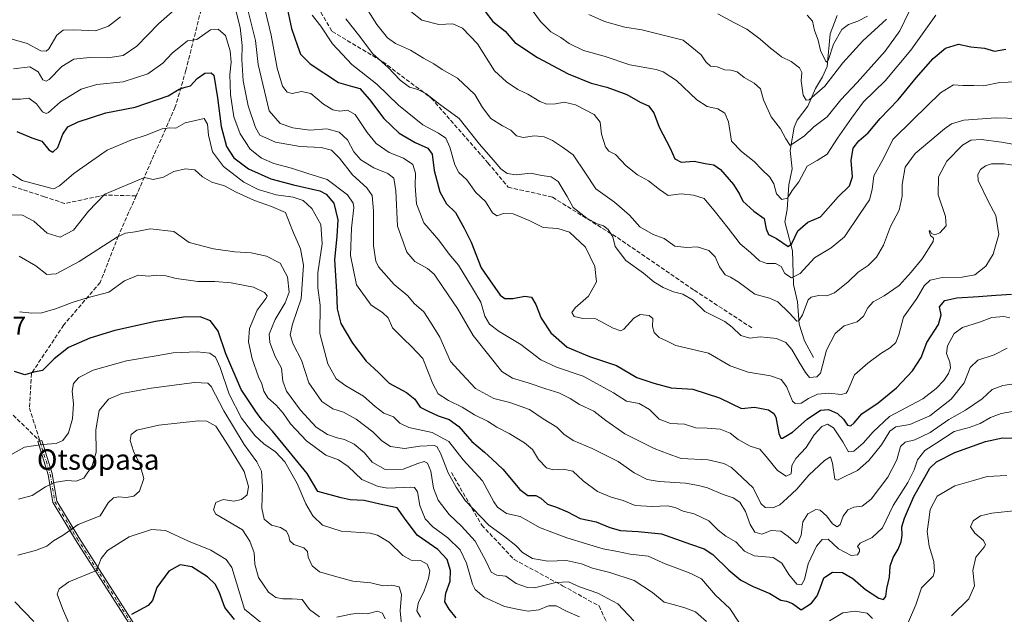
# Model space of a CAD drawing. Units: metres. Extents: x 583374 to 586826, y 4745117 to 4747486.
# Drawn here: x 583856 to 584242, y 4746768 to 4747002 of the extents above; entities that cross this region are included whole.
import ezdxf
from ezdxf.enums import TextEntityAlignment as Align

# ---------------------------------------------------------------- set-up
doc = ezdxf.new("R2010")
doc.units = ezdxf.units.M
doc.header["$MEASUREMENT"] = 0
doc.linetypes.add('DGN Style 3', pattern=[2.307223, 1.648017, -0.659207])
doc.linetypes.add('DGN Style 4', pattern=[2.638475, 1.318413, -0.659207, 0.001648, -0.659207])
for name, color, linetype, lineweight in [('Camino Cxs', 7, 'Continuous', 0), ('Camino eje', 30, 'DGN Style 4', 13), ('Corriente natural lineal', 142, 'Continuous', 13), ('Curva de nivel maestra', 30, 'Continuous', 30), ('Curva de nivel normal', 30, 'Continuous', 0), ('Rótulo de punto de cota en terreno', 7, 'Continuous', 0), ('Senda', 7, 'DGN Style 3', 0), ('Texto cartográfico', 7, 'Continuous', 0)]:
    doc.layers.add(name, color=color, linetype=linetype, lineweight=lineweight)
doc.styles.add('Style-Arial', font='txt')

msp = doc.modelspace()

# ---------------------------------------------------------------- linework, layer by layer
at = {"layer": 'Camino Cxs', "color": 7, "linetype": 'Continuous', "lineweight": 0}
msp.add_polyline3d([(583900.8511, 4746760.9075, 1011.1751), (583877.3693, 4746797.5127, 1017.7338), (583877.3589, 4746797.5294, 1017.7142), (583868.6246, 4746811.9989, 1006.7018), (583868.5783, 4746812.0877, 1006.6303), (583868.5435, 4746812.1815, 1006.5297), (583868.5207, 4746812.279, 1006.4009), (583866.7041, 4746823.029, 999.5047), (583862.6402, 4746836.0259, 988.5457), (583864.1672, 4746836.5035, 987.2484), (583868.2479, 4746823.4532, 999.6839), (583868.268, 4746823.3744, 999.6557), (583868.2727, 4746823.3492, 999.6458), (583870.073, 4746812.6955, 1002.7158), (583878.722, 4746798.3675, 1014.6148), (583902.1861, 4746761.7898, 1008.7371)], dxfattribs=at)
msp.add_polyline3d([(583900.8511, 4746760.9075, 1011.1751), (583877.3693, 4746797.5127, 1017.7338), (583877.3589, 4746797.5294, 1017.7142), (583868.6246, 4746811.9989, 1006.7018), (583868.5783, 4746812.0877, 1006.6303), (583868.5435, 4746812.1815, 1006.5297), (583868.5207, 4746812.279, 1006.4009), (583866.7041, 4746823.029, 999.5047), (583862.6402, 4746836.0259, 988.5457), (583864.1672, 4746836.5035, 987.2484), (583868.2479, 4746823.4532, 999.6839), (583868.268, 4746823.3744, 999.6557), (583868.2727, 4746823.3492, 999.6458), (583870.073, 4746812.6955, 1002.7158), (583878.722, 4746798.3675, 1014.6148), (583902.1861, 4746761.7898, 1008.7371)], dxfattribs=at)
at = {"layer": 'Camino eje', "color": 30, "linetype": 'DGN Style 4', "lineweight": 13}
msp.add_polyline3d([(583863.4037, 4746836.2647, 987.8803), (583867.4839, 4746823.2159, 999.0981), (583869.3095, 4746812.4123, 1004.6709), (583878.0427, 4746797.9447, 1016.3381), (583901.5245, 4746761.3395, 1009.9628), (583905.9245, 4746755.2395, 1012.2364)], dxfattribs=at)
at = {"layer": 'Corriente natural lineal', "color": 142, "linetype": 'Continuous', "lineweight": 13}
msp.add_polyline3d([(584167, 4746869, 913.1054), (584163.4567, 4746875.6219, 912.2886), (584161.3582, 4746882.1484, 910.5999), (584160.7016, 4746890.8766, 908.2796), (584159.1922, 4746897.7477, 905.8372), (584158.7252, 4746910.9044, 901.1561), (584155.7899, 4746922.2824, 897.75), (584156.6888, 4746927.1111, 896.5406), (584157.2785, 4746936.8934, 893.2577), (584158.6144, 4746943.083, 892.4846), (584157.7861, 4746950.3002, 890.834), (584159.3664, 4746959.4932, 888.3892), (584160.6153, 4746962.2013, 887.3935), (584164.7053, 4746967.7847, 885.8412), (584167.7483, 4746974.6894, 883.8847), (584170.5279, 4746979.1954, 882.8358), (584172.3604, 4746983.2649, 881.3101), (584173.5081, 4746996.1229, 878.5575), (584176.3358, 4747003.2756, 875.9853)], dxfattribs=at)
at = {"layer": 'Curva de nivel maestra', "color": 30, "linetype": 'Continuous', "lineweight": 30, "flags": 128}
for points, elevation in [([(583959.84, 4747009.2301), (583962.18, 4746998.1801), (583964.5, 4746991.4501), (583965.68, 4746988.1201), (583969.5, 4746984.3601), (583980.58, 4746977.0001), (583986.15, 4746975.4901), (583988.96, 4746974.6101), (583992.82, 4746970.3601), (583998.43, 4746962.8801), (584004.45, 4746957.1801), (584010.66, 4746953.4901), (584015.68, 4746951.1801), (584017.32, 4746948.9401), (584018.15, 4746942.4801), (584020.36, 4746934.1601), (584022.92, 4746929.4501), (584026.47, 4746925.9701), (584029.92, 4746919.8001), (584032.72, 4746914.3901), (584036.6, 4746904.3001), (584041.08, 4746897.9101), (584044.07, 4746893.5701), (584045.86, 4746892.1801), (584048.97, 4746892.1601), (584053.77, 4746893.1601), (584056.38, 4746892.7001), (584058.07, 4746889.9201), (584060.12, 4746884.4501), (584063.96, 4746878.7801), (584070.38, 4746873.1401), (584079.05, 4746869.5001), (584089.67, 4746865.8701), (584097.7, 4746861.1501), (584104.34, 4746858.9801), (584111.15, 4746857.1501), (584119.62, 4746856.6801), (584124.82, 4746854.8601), (584130.15, 4746853.1701), (584134.63, 4746851.0501), (584138.71, 4746849.0201), (584143.9, 4746849.6001), (584149.29, 4746848.4601), (584151.47, 4746847.0301), (584152.16, 4746845.6601), (584153.42, 4746839.2601), (584154.19, 4746837.4101), (584154.86, 4746837.3801), (584158.75, 4746839.7301), (584164.44, 4746844.8801), (584169.79, 4746848.3301), (584172.87, 4746848.7001), (584176.38, 4746847.1301), (584178.82, 4746844.8401), (584180.38, 4746842.5501), (584181.59, 4746842.2301), (584182.93, 4746843.4601), (584185.9, 4746846.9401), (584192.4, 4746851.2501), (584199.53, 4746857.1401), (584205.84, 4746863.7701), (584209.27, 4746869.0701), (584211.44, 4746874.9701), (584216.07, 4746882.0101), (584217.02, 4746885.8601), (584216.39, 4746888.8901), (584218.58, 4746891.4201), (584223.21, 4746892.5001), (584231.72, 4746892.9601), (584238.49, 4746893.5401), (584244.65, 4746893.8801)], 925), ([(584038.17, 4747004.9501), (584041.15, 4747000.9801), (584045.98, 4746997.1401), (584049.86, 4746992.7501), (584058.75, 4746986.8001), (584070.73, 4746980.4801), (584079.72, 4746976.7101), (584085.9, 4746975.1601), (584093.69, 4746972.2801), (584098.98, 4746969.3501), (584102.24, 4746967.8201), (584104.32, 4746965.1401), (584106.47, 4746959.4201), (584110.71, 4746951.1801), (584112.62, 4746947.0701), (584115.11, 4746945.7401), (584120.11, 4746946.1401), (584124.42, 4746945.2101), (584127.88, 4746944.7201), (584130.5, 4746942.8601), (584135.57, 4746936.9201), (584137.89, 4746933.1201), (584139.24, 4746930.3801), (584143.53, 4746926.5501), (584147.6, 4746923.6301), (584148.38, 4746919.5401), (584149.32, 4746917.4101), (584152.5, 4746915.7201), (584157.04, 4746912.5801), (584158.49, 4746913.8401), (584160.79, 4746918.7501), (584164.77, 4746922.1401), (584169.77, 4746924.3001), (584176.7, 4746932.1401), (584181.15, 4746936.4801), (584182.23, 4746939.9801), (584181.74, 4746946.4001), (584182.6, 4746951.2701), (584184.77, 4746954.0601), (584188.44, 4746957.2401), (584193.11, 4746962.8601), (584200.23, 4746970.2801), (584207.27, 4746978.8501), (584213.9, 4746986.5001), (584218.73, 4746990.5501), (584223.93, 4746992.0301), (584228.73, 4746991.0601), (584234.11, 4746990.5601), (584238.06, 4746989.2701), (584242.41, 4746990.1101)], 900), ([(583854.36, 4746957.8201), (583860.24, 4746955.2601), (583864.22, 4746954.0201), (583867.01, 4746950.6001), (583868.58, 4746949.6901), (583870.44, 4746951.5201), (583872.44, 4746956.7801), (583874.4, 4746959.5801), (583878.46, 4746961.6001), (583889.26, 4746965.0501), (583900.88, 4746967.3801), (583913.73, 4746971.8201), (583918.11, 4746974.4001), (583920.44, 4746975.1601), (583922.57, 4746975.6601), (583925.2, 4746978.6001), (583928.14, 4746980.7301), (583930.7, 4746980.8801), (583931.74, 4746979.8401), (583933.1, 4746971.0601), (583934.6, 4746959.7701), (583936.72, 4746951.8801), (583939.54, 4746947.3801), (583945.24, 4746943.0801), (583954.02, 4746939.1901), (583962.97, 4746936.8301), (583973.25, 4746934.5301), (583975.74, 4746933.2201), (583978.82, 4746929.6601), (583980.34, 4746923.1101), (583979.97, 4746916.5901), (583978.98, 4746907.5401), (583979.88, 4746894.8201), (583980.08, 4746888.2001), (583981.56, 4746882.4301), (583986.07, 4746874.6401), (583991.5, 4746867.5901), (583996.36, 4746863.1601), (584000.55, 4746859.0001), (584007.34, 4746855.3301), (584010.53, 4746852.7001), (584012.66, 4746849.5101), (584015.8, 4746847.9701), (584019.67, 4746846.1701), (584024.01, 4746844.6801), (584027.82, 4746841.9901), (584032.91, 4746836.0601), (584037.88, 4746831.9401), (584040.84, 4746829.1501), (584045.07, 4746825.2401), (584051.73, 4746817.2101), (584054.86, 4746814.9301), (584058.01, 4746814.8201), (584060.06, 4746813.8901), (584062.6, 4746811.4301), (584066.2, 4746810.3101), (584070.46, 4746808.4201), (584075.37, 4746805.8901), (584081.72, 4746804.5201), (584087.05, 4746802.2901), (584091.28, 4746801.1201), (584098.2, 4746800.7001), (584107.4, 4746799.8901), (584118.78, 4746795.7501), (584124.11, 4746793.9701), (584127.44, 4746791.7001), (584133.77, 4746785.5001), (584138.49, 4746781.6201), (584143.29, 4746779.1401), (584149.82, 4746776.4001), (584154.11, 4746773.8201), (584156.44, 4746773.4501), (584158.7, 4746772.4301), (584162.21, 4746770.0201), (584166.27, 4746772.6101), (584168.37, 4746775.4301), (584169.6, 4746778.4901), (584171.02, 4746782.5101), (584174.45, 4746784.7201), (584178.4, 4746784.6001), (584182.48, 4746782.3201), (584187.44, 4746777.9401), (584192.58, 4746774.5601), (584194.48, 4746774.0301), (584195.41, 4746775.2701), (584195.79, 4746778.3301), (584196.75, 4746782.8401), (584197.04, 4746787.1001), (584198.26, 4746790.5701), (584200.22, 4746793.8001), (584201.38, 4746796.7501), (584201.78, 4746799.2701), (584201.68, 4746802.5401), (584202.66, 4746806.0301), (584206.36, 4746814.5401), (584210.74, 4746822.0601), (584212.61, 4746825.5701), (584215.21, 4746828.0801), (584222.51, 4746831.8101), (584234.54, 4746836.1401), (584241.11, 4746837.5501), (584247.77, 4746837.4501)], 950), ([(584026.79, 4746766.8001), (584024.02, 4746770.2601), (584022.38, 4746773.1001), (584022.77, 4746776.6001), (584024.47, 4746781.2001), (584024.6, 4746785.4301), (584023.3, 4746789.8001), (584019.56, 4746793.7201), (584011.47, 4746799.3001), (584006.5, 4746805.9801), (584003.66, 4746810.0801), (583997.96, 4746811.2001), (583990.74, 4746812.9501), (583985.13, 4746813.2301), (583981.64, 4746813.9001), (583972.44, 4746816.4401), (583968.37, 4746823.5601), (583961.29, 4746832.1601), (583954.7, 4746840.1701), (583950.71, 4746844.4201), (583948.2, 4746847.9201), (583942.48, 4746856.5401), (583936.35, 4746870.5201), (583933.34, 4746879.3301), (583930.33, 4746883.4801), (583926.29, 4746884.9701), (583919.82, 4746884.8701), (583908.85, 4746883.2101), (583892.89, 4746879.7101), (583883, 4746876.6801), (583874.7, 4746872.9401), (583869.03, 4746868.5701), (583864.51, 4746863.9201), (583861.07, 4746863.2401), (583857.51, 4746862.3001), (583853.41, 4746863.5801)], 975), ([(583939.76, 4746766.1801), (583936.07, 4746770.9001), (583933.76, 4746777.0901), (583932.24, 4746780.0501), (583929.2, 4746782.9701), (583923.05, 4746786.8201), (583918.44, 4746787.6401), (583914.07, 4746785.2201), (583909.29, 4746778.7601), (583907.65, 4746773.7201), (583905.9, 4746771.6601), (583899.44, 4746768.1101)], 1000)]:
    msp.add_lwpolyline(points, dxfattribs=dict(at, elevation=elevation))
at = {"layer": 'Curva de nivel normal', "color": 30, "linetype": 'Continuous', "lineweight": 0, "flags": 128}
for points, elevation in [([(583944.21, 4747008.71), (583948.04, 4746993.54), (583949.02, 4746984.08), (583953.42, 4746965.92), (583957.78, 4746960.97), (583962.73, 4746959.23), (583969.37, 4746958.29), (583976.05, 4746958.77), (583980.9, 4746957.5), (583984.13, 4746954.46), (583986.68, 4746949.85), (583989.33, 4746946.72), (583994.53, 4746943.54), (583999.97, 4746941.32), (584002.29, 4746939.5), (584003.06, 4746934.48), (584003.8, 4746920.59), (584007.38, 4746910.35), (584010.5, 4746906.74), (584015.55, 4746904.04), (584018.2, 4746901.71), (584021.64, 4746896.52), (584027.34, 4746888.27), (584033.48, 4746877.63), (584040.07, 4746869.37), (584044.7, 4746863.61), (584048.82, 4746860.92), (584055.08, 4746859.14), (584061.95, 4746856.69), (584067.06, 4746855.21), (584071.51, 4746852.99), (584075.2, 4746850.61), (584080.83, 4746847.95), (584085.48, 4746844.31), (584092.98, 4746839.08), (584098.66, 4746836.23), (584104.44, 4746833.3), (584109.94, 4746831.22), (584115.09, 4746829.4), (584125.6, 4746828.86), (584131.86, 4746827.45), (584134.83, 4746825.84), (584143.33, 4746817.86), (584146.29, 4746811.79), (584148.01, 4746810.18), (584151.09, 4746810.05), (584153.75, 4746811.24), (584156.65, 4746813.88), (584160.44, 4746817.3), (584165.11, 4746822.87), (584171.33, 4746828.66), (584173.7, 4746830), (584174.49, 4746827.63), (584175.34, 4746821.23), (584176.42, 4746820.89), (584179.54, 4746822.47), (584184.3, 4746824.67), (584188.71, 4746828.58), (584193.67, 4746834.8), (584196.97, 4746840.1), (584199.26, 4746841.83), (584204.77, 4746842.81), (584212.67, 4746846.16), (584221.04, 4746852.68), (584226.05, 4746859.1), (584228.45, 4746865.13), (584231.44, 4746868.07), (584237.84, 4746870.05), (584242.95, 4746872.75)], 935), ([(583853.11, 4746982.41), (583859.53, 4746983.21), (583862.81, 4746981.2), (583864.53, 4746978.03), (583865.96, 4746977.5), (583867.09, 4746978.21), (583872.1, 4746983.32), (583876.8, 4746986.16), (583882.9, 4746986.88), (583890.14, 4746986.66), (583896.11, 4746987.62), (583901.43, 4746991.32), (583909.93, 4747000.1), (583917.54, 4747006.69)], 940), ([(583951.65, 4747005.9), (583954.13, 4746995.63), (583956.53, 4746982.64), (583958.68, 4746975.62), (583960.41, 4746973.17), (583962.43, 4746972.73), (583966.14, 4746973.55), (583969.71, 4746972.69), (583974.78, 4746968.47), (583978.34, 4746966.26), (583981.16, 4746965.74), (583984.2, 4746966.15), (583987.11, 4746964.49), (583991.84, 4746957.33), (583995.39, 4746953.12), (584000.51, 4746949.59), (584006.07, 4746947.34), (584009.74, 4746944.81), (584010.86, 4746941.4), (584010.65, 4746936.49), (584011.21, 4746929.38), (584014.15, 4746921.98), (584019.95, 4746915.16), (584024.04, 4746909.62), (584027.7, 4746905.27), (584033.24, 4746896.32), (584036.48, 4746890.74), (584038.07, 4746885.24), (584039.86, 4746882.17), (584043.65, 4746879.3), (584052.16, 4746874.12), (584060.05, 4746868.13), (584066.1, 4746865.26), (584076.67, 4746861.71), (584088.49, 4746855.14), (584093.57, 4746851.94), (584098.56, 4746851.06), (584102.63, 4746848.69), (584106.47, 4746844.86), (584110.84, 4746843.16), (584116.43, 4746842.84), (584120.88, 4746841.42), (584125.23, 4746841.33), (584130.35, 4746840.93), (584134.24, 4746839.3), (584137.49, 4746836.83), (584142.2, 4746834.28), (584145.97, 4746833.12), (584148.38, 4746830.18), (584152.9, 4746824.7), (584156.29, 4746822.42), (584158.21, 4746823.44), (584158.54, 4746826.61), (584160.06, 4746829.4), (584164.05, 4746833.77), (584167.22, 4746838.64), (584170.22, 4746841.92), (584172.44, 4746842.86), (584174.87, 4746841.5), (584178.54, 4746835.98), (584180.72, 4746832.02), (584182.82, 4746832.27), (584186.44, 4746835.39), (584190.44, 4746839.83), (584196.77, 4746845.85), (584209.85, 4746852.84), (584215.07, 4746856.91), (584218.12, 4746860.01), (584219.96, 4746862.79), (584220.71, 4746864.94), (584220.45, 4746867.27), (584219.17, 4746870.61), (584219.59, 4746873.67), (584222.18, 4746878.5), (584225.41, 4746880.88), (584232.16, 4746882.94), (584237, 4746884.81), (584241.71, 4746885.17), (584244.02, 4746884.6)], 930), ([(583992.22, 4747005.16), (583995.66, 4746999.76), (583999.85, 4746994.62), (584003, 4746992.32), (584008.84, 4746989.67), (584013.9, 4746986.62), (584018.02, 4746984.3), (584021.22, 4746982.16), (584027.35, 4746978.74), (584034.16, 4746972.32), (584037.1, 4746967.27), (584040.44, 4746962.94), (584044.91, 4746960.04), (584048.24, 4746958.36), (584050.44, 4746956.12), (584053.01, 4746955.49), (584057.52, 4746956.07), (584061.28, 4746955.72), (584064.59, 4746954.26), (584068.44, 4746951.63), (584072.72, 4746948.6), (584077.55, 4746941.45), (584081.57, 4746935.23), (584088.96, 4746930.04), (584094.75, 4746924.97), (584098.88, 4746920.32), (584104.07, 4746917.32), (584108.43, 4746915.75), (584112.63, 4746912.77), (584117.28, 4746912.22), (584121.29, 4746912.48), (584125.92, 4746911.01), (584128.35, 4746908.52), (584130.13, 4746904.64), (584132.31, 4746901.51), (584134.42, 4746900.64), (584137.42, 4746898.78), (584144.01, 4746893.91), (584149.75, 4746892.41), (584153.02, 4746890.97), (584157.41, 4746886.58), (584160.42, 4746883.33), (584161.25, 4746883.47), (584162.73, 4746885.81), (584164.9, 4746891.72), (584166.09, 4746892.79), (584168.89, 4746893.4), (584172.28, 4746893.23), (584175.23, 4746894.42), (584180.55, 4746898.7), (584184.57, 4746902.52), (584188.43, 4746905.15), (584191.73, 4746908.45), (584194.41, 4746913.15), (584197.19, 4746920.52), (584200.64, 4746926.94), (584201.76, 4746932.45), (584201.82, 4746936.99), (584202.93, 4746943.82), (584206.88, 4746949.09), (584218.44, 4746958.86), (584221.1, 4746960.76), (584226.01, 4746962.24), (584238.6, 4746963.13), (584247.54, 4746962.84)], 910), ([(584008.99, 4747004.83), (584013.3, 4747001.53), (584020.04, 4746999.81), (584025.43, 4746999.99), (584029.24, 4746998.41), (584035.21, 4746992.14), (584041.87, 4746981.56), (584046.57, 4746977.34), (584050.96, 4746974.24), (584054.88, 4746972.38), (584059.6, 4746969.52), (584062.35, 4746968.54), (584065.79, 4746968.62), (584069.13, 4746969.3), (584073.55, 4746968.25), (584080.93, 4746964.4), (584083.23, 4746961.39), (584083.77, 4746956.76), (584085.41, 4746951.79), (584086.74, 4746950.11), (584089.34, 4746948.69), (584093.42, 4746944.25), (584097.89, 4746940.72), (584102.28, 4746938.36), (584106.58, 4746935.06), (584109.97, 4746932.72), (584115.12, 4746933.29), (584119.96, 4746932.79), (584124.12, 4746931.46), (584128.58, 4746926.11), (584133.55, 4746919.89), (584138.19, 4746913.63), (584142.33, 4746910.27), (584145.8, 4746907.04), (584148.7, 4746905.94), (584152.11, 4746905.99), (584154.26, 4746904.76), (584155.73, 4746902.06), (584158.4, 4746900.34), (584161.8, 4746902.08), (584167.44, 4746908.15), (584173.95, 4746912.11), (584179.18, 4746916.48), (584185.24, 4746925.61), (584188.94, 4746930.9), (584189.96, 4746934.97), (584190.61, 4746940.33), (584194.52, 4746947.13), (584198.12, 4746954.61), (584205.93, 4746962.3), (584216.8, 4746972.96), (584221.95, 4746976.14), (584225.55, 4746975.9), (584229.95, 4746975.86), (584233.63, 4746975.72), (584240.15, 4746976.99), (584246.63, 4746977.31)], 905), ([(584056.94, 4747004.83), (584059.87, 4747000.92), (584063.88, 4746996.85), (584067.88, 4746994.64), (584071.07, 4746992.34), (584076.77, 4746989.6), (584084.84, 4746987.33), (584094.96, 4746983.94), (584105.27, 4746982.06), (584108.03, 4746981.15), (584113.18, 4746977.83), (584121.22, 4746970.18), (584125.31, 4746967.55), (584129.4, 4746966.69), (584132.2, 4746964.94), (584133.58, 4746961.57), (584134.84, 4746954.02), (584138.74, 4746949.93), (584143.77, 4746945.96), (584146.76, 4746942.82), (584149.92, 4746939.86), (584151.36, 4746937.3), (584152.49, 4746933.27), (584154.5, 4746931.03), (584156.79, 4746931.55), (584158.65, 4746934.61), (584161.25, 4746938.04), (584164.56, 4746944.21), (584168.44, 4746946.44), (584172.34, 4746948.9), (584176.38, 4746955.22), (584181.86, 4746962.98), (584186.62, 4746969.37), (584195.08, 4746977.61), (584205.18, 4746989.75), (584215.05, 4747003.5)], 895), ([(583850.77, 4746994.57), (583858.44, 4746992.35), (583863.8, 4746989.44), (583865.96, 4746989.26), (583866.9, 4746990.2), (583870.14, 4746995.59), (583872.6, 4746997.53), (583876.76, 4746997.71), (583885.27, 4746997.33), (583890.42, 4746999.2), (583895.01, 4747002.83)], 935), ([(583940.48, 4747004.72), (583942.08, 4746998.64), (583942.76, 4746991.61), (583942.63, 4746986.04), (583943.18, 4746977.68), (583945.13, 4746967.8), (583948.01, 4746959.33), (583949.79, 4746956.29), (583955.85, 4746953.6), (583965.6, 4746951.9), (583973.83, 4746951.53), (583977.87, 4746950.39), (583980.96, 4746947.33), (583986.11, 4746940.83), (583991.69, 4746935.62), (583993.76, 4746932.63), (583994.28, 4746926.61), (583994.29, 4746912.94), (583995.21, 4746906.93), (583996.36, 4746904.64), (584002.43, 4746897.78), (584007.76, 4746893.26), (584010.36, 4746890.2), (584014.06, 4746886.92), (584016.68, 4746882.88), (584020.41, 4746877.07), (584024.54, 4746867.51), (584029.06, 4746862.7), (584034.39, 4746856.89), (584041.51, 4746853.01), (584047.9, 4746851.4), (584055.5, 4746848.64), (584060.88, 4746844.95), (584066.33, 4746841.76), (584069, 4746838.99), (584072.66, 4746836.45), (584080.19, 4746833.36), (584090.28, 4746828.2), (584096.6, 4746823.76), (584101.73, 4746821.2), (584106.43, 4746820.34), (584116.72, 4746819.75), (584121.87, 4746818.78), (584125.35, 4746817.85), (584131.52, 4746815.26), (584135.5, 4746814), (584138.03, 4746812.21), (584140.31, 4746808.59), (584142.1, 4746803.51), (584143.93, 4746800.53), (584146.66, 4746799.76), (584150.44, 4746801.08), (584154.16, 4746800.88), (584156.99, 4746798.78), (584160.16, 4746796.07), (584161.01, 4746796.52), (584162.11, 4746799.36), (584162.77, 4746804.54), (584164.77, 4746807.62), (584167.88, 4746809.38), (584169.55, 4746809.18), (584172.27, 4746806.81), (584174.45, 4746803.69), (584176.27, 4746802.59), (584177.42, 4746803.51), (584178.58, 4746806.71), (584180.44, 4746809.25), (584182.77, 4746810.27), (584186.11, 4746810.75), (584189.58, 4746813.46), (584196.22, 4746822.08), (584199.63, 4746828.94), (584201.18, 4746834.12), (584202.9, 4746835.87), (584206.78, 4746836.72), (584212.79, 4746839.58), (584220.11, 4746844.74), (584226.68, 4746848.33), (584233.16, 4746852.77), (584237.12, 4746856.46), (584241.22, 4746858), (584247.44, 4746858.96)], 940), ([(583970.24, 4747003.41), (583973.63, 4746999.13), (583978.31, 4746992.15), (583985.88, 4746984.05), (583995.6, 4746976.43), (584004.14, 4746968.06), (584013.64, 4746960.46), (584019.9, 4746957.15), (584022.67, 4746955.17), (584024.32, 4746951.57), (584026.22, 4746944.7), (584027.83, 4746941.74), (584030.9, 4746938.76), (584034.51, 4746933.78), (584038.23, 4746930.29), (584040.98, 4746925.84), (584042.73, 4746924.73), (584045.39, 4746925.64), (584049.19, 4746925.45), (584055.48, 4746922.86), (584060.85, 4746920.06), (584066.69, 4746919.64), (584071.22, 4746918.22), (584077.5, 4746912.37), (584081.23, 4746904.72), (584081.85, 4746898.81), (584078.72, 4746893.1), (584073.52, 4746888.56), (584072.15, 4746886.77), (584073.06, 4746885.13), (584076.54, 4746884.34), (584081.58, 4746884.24), (584088.34, 4746880.51), (584091.36, 4746879.55), (584092.62, 4746880.12), (584096.44, 4746884.48), (584098.96, 4746885.92), (584102.5, 4746885.53), (584104, 4746884.32), (584103.82, 4746881.24), (584104.53, 4746878.85), (584106.44, 4746876.94), (584109.34, 4746875.63), (584112.92, 4746873.82), (584125.79, 4746870.75), (584134.32, 4746865.79), (584141.36, 4746863.24), (584150.06, 4746861.86), (584154.26, 4746860.43), (584156.44, 4746857.67), (584158.77, 4746851.92), (584159.86, 4746851.04), (584162.16, 4746851.13), (584165.01, 4746852.93), (584168.56, 4746854.67), (584172.98, 4746855.02), (584177.82, 4746854.48), (584179.75, 4746855.06), (584180.44, 4746856.16), (584183.11, 4746862.31), (584188.3, 4746866.86), (584193.38, 4746870.58), (584197.14, 4746872.94), (584199.24, 4746874.95), (584200.42, 4746877.98), (584202.28, 4746884.92), (584207.56, 4746892.28), (584210.44, 4746897.19), (584212.77, 4746899.36), (584217.44, 4746900.52), (584225.37, 4746900.54), (584230.27, 4746901.51), (584234.59, 4746904.94), (584237.54, 4746909.61), (584239.67, 4746917.38), (584238.49, 4746924.82), (584235.65, 4746930.15), (584231.6, 4746938.52), (584231.43, 4746940.93), (584232.58, 4746942.81), (584234.44, 4746944.27), (584236.86, 4746945.13), (584241.81, 4746945.12), (584251.95, 4746943.52)], 920), ([(583983.48, 4747001.98), (583988.92, 4746995.08), (583993.98, 4746988.46), (584000.14, 4746982.88), (584004.77, 4746977.89), (584008.43, 4746975.18), (584011.75, 4746974.31), (584014.92, 4746972.73), (584020.3, 4746968.54), (584028, 4746962.95), (584035.92, 4746952.87), (584041.35, 4746946.63), (584044.28, 4746943.11), (584046.74, 4746941.24), (584050.38, 4746940.74), (584056, 4746941.48), (584060.44, 4746940.47), (584064.11, 4746939.96), (584066.86, 4746938.17), (584070.36, 4746932.26), (584072.73, 4746927.95), (584077.99, 4746923.74), (584082.12, 4746921.52), (584084.53, 4746920.75), (584086.44, 4746919.27), (584087.36, 4746917.85), (584088.27, 4746916.41), (584089.13, 4746912.64), (584093.36, 4746907.19), (584100.29, 4746902.12), (584104.3, 4746898.8), (584108.03, 4746896.53), (584112.07, 4746894.9), (584115.72, 4746893.89), (584119.8, 4746891.52), (584124.35, 4746887.07), (584128.57, 4746885.01), (584132.22, 4746883.25), (584135.1, 4746880.98), (584138.5, 4746877.66), (584142.05, 4746876.63), (584146, 4746877.16), (584148.77, 4746876.94), (584152.44, 4746876.56), (584156.09, 4746874.94), (584158.54, 4746872.22), (584161.41, 4746867.25), (584163.87, 4746863.21), (584165.39, 4746861.18), (584168.33, 4746861.5), (584169.78, 4746862.92), (584172.12, 4746871.94), (584175.43, 4746878.42), (584179.04, 4746881.53), (584184.06, 4746883.09), (584186.59, 4746885.27), (584188.32, 4746888.61), (584190.41, 4746890.92), (584194.73, 4746893.21), (584200.66, 4746897.26), (584205.3, 4746902.61), (584209.62, 4746907.79), (584213.97, 4746914.64), (584214.06, 4746915.87), (584212.92, 4746917), (584212.33, 4746918.62), (584212.68, 4746918.88), (584213.28, 4746917.8), (584214.56, 4746917.24), (584216.62, 4746918.04), (584219, 4746920.71), (584218.82, 4746924.38), (584215.9, 4746932.88), (584216.01, 4746940), (584219.31, 4746946.18), (584225.44, 4746952.39), (584228.77, 4746954.38), (584232.77, 4746954.63), (584240.77, 4746953.56), (584256.98, 4746950.71)], 915), ([(584078.77, 4747003.73), (584085, 4747000.98), (584093.01, 4746998.71), (584099.67, 4746997.7), (584115.86, 4746993.65), (584119.28, 4746990.95), (584122.88, 4746987.93), (584124.72, 4746985.12), (584126.58, 4746983.46), (584129.19, 4746983.15), (584132.21, 4746981.98), (584134.56, 4746981.91), (584137.06, 4746981.26), (584139.8, 4746979.01), (584143.76, 4746976.78), (584146.14, 4746974.58), (584147.32, 4746970.28), (584150.41, 4746963.59), (584154.02, 4746958.87), (584156.09, 4746954.87), (584157.77, 4746952.32), (584163.44, 4746956.04), (584167.11, 4746959.62), (584172.34, 4746963.55), (584177.71, 4746970.26), (584184.08, 4746977.05), (584195.15, 4746989.3), (584200.88, 4746997.27), (584204.35, 4747004.61)], 890), ([(584129.43, 4747004.03), (584135.77, 4747000.56), (584140.77, 4746997.92), (584146.11, 4746994.03), (584150.12, 4746990.48), (584152.4, 4746988.82), (584154.44, 4746987.05), (584158.28, 4746985.26), (584161.53, 4746982.79), (584162.45, 4746980.95), (584162.21, 4746977.71), (584162.89, 4746972.06), (584164.09, 4746970.1), (584165.27, 4746970.26), (584171.46, 4746975.63), (584178.47, 4746984.78), (584186.34, 4746993.32), (584195.65, 4747001.94)], 885), ([(584164.56, 4747003.44), (584166.6, 4747001.1), (584167.34, 4746997.5), (584168.77, 4746993.6), (584169.7, 4746989.53), (584171.75, 4746985.54), (584172.21, 4746985.05), (584172.89, 4746986.1), (584174.82, 4746992.05), (584178.11, 4746997.79), (584180.77, 4746999.8), (584184.44, 4747001.05), (584188.12, 4747003.1)], 880), ([(583850.77, 4746970.54), (583855.86, 4746970.52), (583859.08, 4746970.81), (583862.08, 4746968.58), (583864.4, 4746965.46), (583865.86, 4746964.8), (583866.77, 4746965.24), (583871.5, 4746969.45), (583879.68, 4746974.45), (583885.83, 4746976.18), (583896.11, 4746977.27), (583905.76, 4746980.42), (583911.71, 4746984.65), (583915.38, 4746988.58), (583921.4, 4746993.4), (583925.02, 4746993.94), (583930.44, 4746997.65), (583933.45, 4746998), (583936.24, 4746995.46), (583938.16, 4746989.45), (583938.48, 4746984.94), (583937.92, 4746980.2), (583938.2, 4746972.31), (583939.6, 4746963.53), (583942.05, 4746956.85), (583945.95, 4746950.91), (583950.39, 4746947.26), (583955.27, 4746945.21), (583962.12, 4746943.37), (583968.54, 4746941.25), (583976.12, 4746938.98), (583984.13, 4746932.86), (583986.36, 4746929.7), (583986.58, 4746927.98), (583985.76, 4746919.82), (583985.38, 4746909.14), (583987.72, 4746897.61), (583993.47, 4746889.57), (583997.87, 4746886.7), (584000.14, 4746884.58), (584001.79, 4746880.72), (584006.28, 4746876.2), (584009.12, 4746873.49), (584013.64, 4746868.61), (584017.62, 4746858.66), (584019.75, 4746854.74), (584023.75, 4746852.12), (584029.07, 4746849.57), (584033.99, 4746846.49), (584039.06, 4746844.02), (584042.74, 4746841.76), (584047.57, 4746839.23), (584053.63, 4746835.59), (584056.79, 4746832.93), (584059.06, 4746829.07), (584062.16, 4746825.78), (584064.86, 4746824.91), (584068.79, 4746825.24), (584072.54, 4746824.37), (584076.63, 4746820.63), (584082.26, 4746816.44), (584087.55, 4746814.27), (584092.3, 4746812.91), (584097.01, 4746810.96), (584103.73, 4746810.5), (584109.7, 4746810.79), (584112.68, 4746810.22), (584115.91, 4746808.67), (584120.16, 4746807.66), (584125.97, 4746804.92), (584129.64, 4746801.28), (584132.62, 4746798.9), (584136.58, 4746796.75), (584139.92, 4746793.08), (584143.68, 4746791.17), (584151.11, 4746790.58), (584154.53, 4746788.36), (584157.31, 4746783.81), (584160.47, 4746780.1), (584162.33, 4746779.85), (584163.43, 4746781.88), (584164.94, 4746788.04), (584168.11, 4746794.95), (584170.44, 4746797.64), (584172.77, 4746797.76), (584176.77, 4746794), (584181.77, 4746791.28), (584184.24, 4746791.58), (584185.08, 4746792.83), (584185.01, 4746793.79), (584184.25, 4746794.9), (584185.36, 4746796.13), (584190.03, 4746798.34), (584194.01, 4746802.17), (584198.26, 4746810.94), (584204.04, 4746819.94), (584206.47, 4746824.94), (584207.74, 4746828.92), (584210.65, 4746832.54), (584215.34, 4746835.59), (584222.16, 4746840.01), (584228.1, 4746841.54), (584232.44, 4746843.1), (584236.48, 4746845.45), (584240.58, 4746847.04), (584245.05, 4746847.92)], 945), ([(583852.72, 4746941.02), (583856.44, 4746938.61), (583867.77, 4746935.48), (583868.93, 4746935.24), (583871.11, 4746936.41), (583876.77, 4746941.32), (583883.77, 4746946.22), (583889.78, 4746950.49), (583899.14, 4746954.37), (583905.12, 4746956.33), (583911.44, 4746958.84), (583914.44, 4746959.18), (583916.77, 4746959.06), (583920.44, 4746961.13), (583924.44, 4746962.04), (583927.93, 4746962.84), (583929.22, 4746960.72), (583929.62, 4746956.33), (583931.16, 4746949.78), (583935.5, 4746944.1), (583943.46, 4746937.9), (583949.12, 4746934.96), (583956.12, 4746932.96), (583962.84, 4746931.94), (583966.79, 4746930.67), (583970.08, 4746927.51), (583973.74, 4746921.24), (583974.2, 4746913.7), (583972.5, 4746902.36), (583972.47, 4746896.45), (583973.36, 4746889.58), (583973.31, 4746878.54), (583976.4, 4746866.59), (583979.68, 4746860.73), (583983.48, 4746857.87), (583990.48, 4746853.87), (583994.94, 4746849.78), (583998.45, 4746847.16), (584002.14, 4746845.77), (584004.66, 4746843.29), (584008.16, 4746841.6), (584017.36, 4746839.6), (584023.84, 4746836.07), (584029.53, 4746828.91), (584037.16, 4746820.61), (584041.55, 4746812.39), (584043.02, 4746810.33), (584046.55, 4746807.75), (584051.89, 4746806.69), (584055.13, 4746804.8), (584059.46, 4746802.25), (584064.29, 4746800.46), (584070.19, 4746798.2), (584077.97, 4746795.95), (584084.44, 4746793.9), (584090.11, 4746792.91), (584095.11, 4746791.84), (584102.11, 4746791), (584108.77, 4746788.1), (584115.44, 4746785.61), (584118.85, 4746784.25), (584123.07, 4746782.14), (584128.57, 4746775.79), (584134.2, 4746770.5), (584137.65, 4746765.13)], 955), ([(583852.14, 4746925.12), (583856.65, 4746924.88), (583861.06, 4746922.56), (583866.31, 4746917.81), (583871.37, 4746916.35), (583876.62, 4746919.02), (583882.57, 4746926.57), (583888.97, 4746933.14), (583904.44, 4746939.7), (583907.83, 4746938.93), (583912, 4746939.84), (583916.05, 4746942.03), (583920.52, 4746943.09), (583924.27, 4746942.71), (583927.22, 4746939.93), (583930.84, 4746937.91), (583935.81, 4746936.45), (583940.5, 4746934), (583947.64, 4746930.68), (583954.38, 4746928.38), (583959.81, 4746925.92), (583962.54, 4746918.96), (583965.76, 4746911.66), (583966.85, 4746905.29), (583966, 4746892.03), (583962.62, 4746882.1), (583961.66, 4746877.92), (583962.88, 4746874.31), (583966.07, 4746867.96), (583969.03, 4746859.09), (583974.09, 4746851.74), (583978.44, 4746848.95), (583982.53, 4746847.58), (583987.56, 4746844.87), (583994.08, 4746839.92), (583997.67, 4746836.32), (584000.98, 4746834.11), (584006.47, 4746833.36), (584012.56, 4746834.22), (584018.19, 4746834.49), (584019.25, 4746834.06), (584020.66, 4746831.54), (584023.58, 4746823.72), (584026.81, 4746818.09), (584030.32, 4746812.94), (584039.66, 4746803.19), (584045.92, 4746798.68), (584050.21, 4746795.22), (584052.82, 4746792.55), (584056.77, 4746790.1), (584062.77, 4746789.15), (584070.11, 4746789.36), (584075.99, 4746788.08), (584080.3, 4746786.34), (584087.12, 4746784.69), (584096.62, 4746781.47), (584103.76, 4746776.83), (584108.4, 4746773.04), (584112.44, 4746771.96), (584116.44, 4746770.74), (584120.64, 4746769.26), (584124.95, 4746765.45)], 960), ([(583855.24, 4746908.86), (583861.79, 4746905.06), (583866.17, 4746901.64), (583869.78, 4746901.84), (583878.88, 4746906.69), (583893.87, 4746916.48), (583897.02, 4746917.88), (583900.77, 4746918.34), (583906.68, 4746919.61), (583916.02, 4746918.52), (583922.07, 4746914.17), (583931.59, 4746911.66), (583939.87, 4746910.6), (583946.35, 4746910.12), (583952.41, 4746908.83), (583957.73, 4746906.15), (583960.6, 4746900.74), (583961.21, 4746894.69), (583959.74, 4746890.53), (583955.7, 4746883.94), (583953.43, 4746878.26), (583953.61, 4746874.91), (583955.74, 4746869.46), (583958.2, 4746864.84), (583958.73, 4746859.75), (583960.24, 4746855.81), (583965.65, 4746848.33), (583971.9, 4746841.73), (583976.33, 4746838.89), (583980.12, 4746837.52), (583982.98, 4746836.87), (583986.81, 4746834.97), (583990.85, 4746831.69), (583993.88, 4746827.96), (583998.91, 4746825.1), (584006.01, 4746825.26), (584011.75, 4746827.46), (584014.26, 4746828.19), (584015.48, 4746827.55), (584016.82, 4746824.43), (584017.87, 4746817.81), (584019.76, 4746813.1), (584024.01, 4746807.45), (584028.9, 4746802.89), (584034.22, 4746796.98), (584038.35, 4746789.54), (584040.5, 4746784.76), (584042.77, 4746783.62), (584046.31, 4746783.26), (584050.37, 4746780.38), (584054.75, 4746778.77), (584057.46, 4746778.63), (584065.86, 4746780.7), (584070.82, 4746781.01), (584075.16, 4746779.06), (584082.35, 4746776.53), (584090.18, 4746772.35), (584096.46, 4746765.62)], 965), ([(583855.44, 4746886.96), (583860.34, 4746886.48), (583864.19, 4746886.59), (583869.62, 4746888.14), (583876.12, 4746890.7), (583881.94, 4746892.52), (583890.44, 4746894.67), (583896.65, 4746899.2), (583902.06, 4746901.4), (583905.99, 4746900.97), (583909.15, 4746901.32), (583912.85, 4746901.18), (583916.85, 4746900.12), (583921.77, 4746899.39), (583925.44, 4746898.84), (583932.11, 4746898.84), (583938.44, 4746898.33), (583943.81, 4746897.34), (583947.25, 4746896.68), (583951.58, 4746894.56), (583952.57, 4746893.25), (583952.19, 4746892.41), (583948.66, 4746887.68), (583945.68, 4746880.42), (583945.32, 4746875.16), (583946.7, 4746868.54), (583949.26, 4746861.42), (583950.53, 4746858.7), (583951.26, 4746855.82), (583952.89, 4746853.21), (583956.18, 4746850.3), (583958.86, 4746847.25), (583961.81, 4746842.97), (583968.02, 4746836.33), (583975.67, 4746830.76), (583980.55, 4746828.87), (583984.46, 4746826.28), (583989.72, 4746821.14), (583996.23, 4746818.37), (583999.92, 4746817.72), (584008.94, 4746818.19), (584010.42, 4746818), (584011.6, 4746816.26), (584012.57, 4746810.98), (584014.65, 4746805.78), (584017.65, 4746802.53), (584023.45, 4746798.21), (584028.35, 4746793.51), (584030.87, 4746788.32), (584033.13, 4746780.02), (584034.25, 4746777.92), (584037.72, 4746774.9), (584045.72, 4746771.35), (584051.39, 4746770.18), (584055.01, 4746769.51), (584059.17, 4746770.01), (584063.06, 4746771.56), (584066, 4746771.51), (584070.29, 4746769.29), (584075.12, 4746767.19)], 970), ([(583852.08, 4746830.78), (583857.37, 4746833.87), (583864.44, 4746834.94), (583869.77, 4746835.24), (583872.5, 4746836.44), (583874.69, 4746839.48), (583876.29, 4746844.94), (583876.58, 4746850.85), (583876.12, 4746855.89), (583876.65, 4746858.85), (583878.77, 4746861.19), (583884.34, 4746864.04), (583897.37, 4746867.81), (583909, 4746869.77), (583915.77, 4746870.83), (583925.11, 4746871.33), (583930.11, 4746870.76), (583932.31, 4746869.15), (583934.11, 4746865.18), (583937.72, 4746854.68), (583942.59, 4746845.2), (583947.83, 4746838.42), (583951.37, 4746835.12), (583955.92, 4746832.03), (583959.49, 4746828.14), (583964.35, 4746819.59), (583967.85, 4746811.65), (583970.6, 4746806.86), (583974.38, 4746803.17), (583981.64, 4746800.9), (583992.97, 4746800.05), (583995.95, 4746799.28), (584000.48, 4746796.54), (584005.86, 4746791.29), (584009.15, 4746789.55), (584012.83, 4746789.33), (584015.36, 4746787.86), (584016.4, 4746785.26), (584015.97, 4746782.26), (584014.12, 4746777.11), (584012, 4746773), (584011.37, 4746769.66), (584012.77, 4746767.16)], 980), ([(583855.08, 4746813.48), (583860.45, 4746814.91), (583865.62, 4746818.34), (583869.07, 4746819.98), (583874, 4746820.81), (583877.67, 4746820.49), (583880.66, 4746821.64), (583884.01, 4746826.56), (583885.52, 4746831.94), (583885.45, 4746840.61), (583886.66, 4746848.29), (583890.38, 4746852.65), (583895.56, 4746854.87), (583907.09, 4746857.07), (583924.16, 4746859.25), (583929.34, 4746858.95), (583930.62, 4746857.66), (583935.58, 4746848.17), (583943.59, 4746834.92), (583948.59, 4746828.13), (583950.37, 4746824.44), (583950.76, 4746818.24), (583950.46, 4746809.87), (583951.42, 4746805.58), (583954.34, 4746803.17), (583957.86, 4746802.36), (583960.2, 4746800.89), (583961.15, 4746798.94), (583961.46, 4746797.05), (583963.13, 4746795.6), (583967.04, 4746794.31), (583968.45, 4746792.95), (583968.75, 4746790.64), (583970.23, 4746787.24), (583973.12, 4746784.86), (583979.02, 4746783.15), (583986.28, 4746781.23), (583993.28, 4746780.56), (583998.1, 4746779.38), (584001.5, 4746779.66), (584004.42, 4746779.04), (584005.38, 4746776), (584004.8, 4746769.61), (584005.36, 4746764.19)], 985), ([(583854.73, 4746791.47), (583861.77, 4746793.25), (583866.11, 4746794.97), (583868.77, 4746797.02), (583872.54, 4746799.33), (583878.48, 4746803.48), (583887.08, 4746806.94), (583890.24, 4746812.04), (583892.36, 4746813.99), (583894.29, 4746814.32), (583897.28, 4746814.03), (583900.25, 4746814.56), (583902.52, 4746816.55), (583904.17, 4746821.49), (583902.67, 4746827.17), (583900.2, 4746832.34), (583898.92, 4746836.52), (583899.25, 4746838.87), (583901.47, 4746840.57), (583910.1, 4746842.52), (583925.62, 4746844.18), (583928.9, 4746844.08), (583932.5, 4746842.15), (583937.46, 4746834.38), (583943.56, 4746824.32), (583945.34, 4746818.4), (583944.73, 4746815.17), (583942.6, 4746813.34), (583939.52, 4746812.69), (583935.4, 4746813.26), (583932.41, 4746812.14), (583931.53, 4746809.29), (583932.44, 4746807.5), (583942.97, 4746801.4), (583945.88, 4746796.97), (583947.52, 4746792.42), (583947.79, 4746787.96), (583949.16, 4746782.66), (583953.12, 4746776.96), (583956.08, 4746774.8), (583958.72, 4746774.32), (583962.46, 4746774.34), (583966.29, 4746774), (583969.27, 4746770.07), (583973.21, 4746767.25)], 990), ([(584202.94, 4746762.27), (584207.08, 4746771.94), (584209.42, 4746778.61), (584213.89, 4746783.27), (584214.53, 4746785.04), (584214.21, 4746788.94), (584212.4, 4746794.94), (584211.58, 4746800.71), (584212.24, 4746805.35), (584212.82, 4746809.4), (584215.57, 4746814.63), (584222.46, 4746818.65), (584229.72, 4746820.82), (584235.11, 4746822.28), (584242.85, 4746822.71)], 955), ([(584221.16, 4746767.61), (584228, 4746774.27), (584230.13, 4746779.38), (584229.49, 4746785.37), (584230.63, 4746790.71), (584233.96, 4746794.61), (584234.42, 4746795.52), (584233.72, 4746797.15), (584230.23, 4746800.06), (584228.58, 4746802.61), (584229.58, 4746804.9), (584232.57, 4746806.86), (584237.01, 4746807.96), (584246.73, 4746808.96)], 960), ([(583878.59, 4746756.03), (583872.34, 4746770.54), (583870.2, 4746776.2), (583871.02, 4746778.24), (583874.77, 4746781.04), (583885.62, 4746785.47), (583887.51, 4746790.1), (583889.96, 4746793.23), (583898.44, 4746798.6), (583907.29, 4746801.52), (583912.78, 4746801.12), (583921.8, 4746796.97), (583930.56, 4746793.39), (583936.59, 4746789.75), (583938.76, 4746786.55), (583943.76, 4746770.26), (583952.81, 4746762.94)], 995), ([(583861.07, 4746765.39), (583853.63, 4746773.07)], 990), ([(583979.97, 4746767.1), (583985.5, 4746768.34), (583988.48, 4746768.64), (583991.81, 4746768.46), (583995.96, 4746769.46), (583997.9, 4746768.66), (583998.92, 4746766.52)], 990), ([(584173.28, 4746765.63), (584178.44, 4746768.83), (584183.34, 4746769.5), (584188, 4746768.72), (584190.16, 4746766.63)], 955)]:
    msp.add_lwpolyline(points, dxfattribs=dict(at, elevation=elevation))
at = {"layer": 'Senda', "color": 7, "linetype": 'DGN Style 3', "lineweight": 0}
for points in [[(583844.0793, 4747133.2705, 907.585), (583866.4015, 4747106.0947, 913.199), (583890.6495, 4747084.8771, 922.1952), (583897.4587, 4747078.9187, 931.1753), (583914.4237, 4747056.733, 936.8713), (583922.6925, 4747045.9195, 946.1167), (583929.4859, 4747016.8029, 943.8079), (583920.7503, 4746981.8631, 951.9596), (583916.5617, 4746967.4555, 958.0621), (583901.1777, 4746932.5191, 971.1923), (583894.2483, 4746916.7825, 985.3024), (583887.1047, 4746898.5263, 973.6318), (583872.8171, 4746881.8575, 986.3933), (583860.1171, 4746862.8075, 977.1054), (583859.3233, 4746849.3137, 980.3291), (583863.4037, 4746836.2647, 987.8803)], [(583890.6495, 4747084.8771, 922.1952), (583906.6839, 4747084.3789, 938.8119), (583931.2901, 4747075.6475, 925.3749), (583945.5777, 4747062.9475, 939.2592), (583947.9589, 4747047.8663, 944.0355), (583951.9277, 4747039.1349, 943.8613), (583960.6589, 4747032.7849, 941.2168), (583965.4215, 4747024.8475, 926.4926), (583967.8027, 4747014.5287, 920.0844), (583978.1215, 4746997.0661, 942.1655), (583997.9653, 4746985.1599, 941.3486), (584017.0153, 4746970.8723, 938.2465), (584039.2403, 4746945.4723, 935.7326), (584047.1779, 4746935.9473, 932.1337), (584064.6403, 4746931.9785, 938.2162), (584090.0405, 4746916.1035, 920.6041), (584120.2031, 4746895.4659, 930.4569), (584143.2219, 4746880.3847, 935.1628)], [(583503.5827, 4747071.2667, 1018.3128), (583540.0953, 4747050.6291, 1017.7482), (583590.1015, 4747020.4665, 1006.5013), (583603.5953, 4746999.0353, 1008.2933), (583638.5205, 4746971.2539, 1010.0105), (583698.8455, 4746942.6789, 1011.8698), (583752.8207, 4746917.2789, 984.203), (583797.2707, 4746896.6413, 988.2308), (583832.9895, 4746865.6851, 990.5543), (583863.4037, 4746836.2647, 987.8803)], [(583901.1777, 4746932.5191, 971.1923), (583889.0259, 4746932.8395, 973.989), (583873.1509, 4746929.5323, 978.955), (583865.2133, 4746932.1781, 963.8329), (583838.7549, 4746940.7771, 961.8979), (583818.9111, 4746949.3761, 957.6823), (583805.6819, 4746958.6365, 962.2988), (583788.4841, 4746965.2511, 958.7991), (583775.2549, 4746971.8657, 983.7511), (583767.9787, 4746977.1573, 981.1067), (583758.7183, 4746983.1105, 960.1171), (583752.1037, 4746989.7251, 967.6702), (583738.8745, 4746998.3241, 984.9452)], [(584024.8923, 4746823.9029, 967.0159), (584036.7985, 4746803.2653, 983.6223), (584049.4985, 4746789.7715, 981.4166), (584068.5485, 4746779.4527, 988.7003), (584082.8361, 4746771.5151, 986.0814), (584096.3299, 4746742.1463, 988.6595), (584107.4423, 4746721.5089, 992.4971), (584114.5861, 4746711.9839, 998.0238), (584116.9675, 4746694.5213, 1000.3226), (584107.4423, 4746665.9463, 1008.6839), (584105.0611, 4746628.6399, 1003.9527), (584116.4179, 4746595.7297, 1015.001)]]:
    msp.add_polyline3d(points, dxfattribs=at)

# ---------------------------------------------------------------- texts
at = {"layer": 'Rótulo de punto de cota en terreno', "color": 7, "linetype": 'Continuous', "lineweight": 0, "style": 'Style-Arial'}
msp.add_text('976,27', height=7, dxfattribs=at).set_placement((583828.8378, 4746878.0478))
at = {"layer": 'Texto cartográfico', "color": 7, "linetype": 'Continuous', "lineweight": 0, "style": 'Style-Arial'}
msp.add_text('Otsopasa', height=8, dxfattribs=at).set_placement((583886.3011, 4746829.0002), align=Align.MIDDLE_CENTER)

doc.saveas('drawing.dxf')
